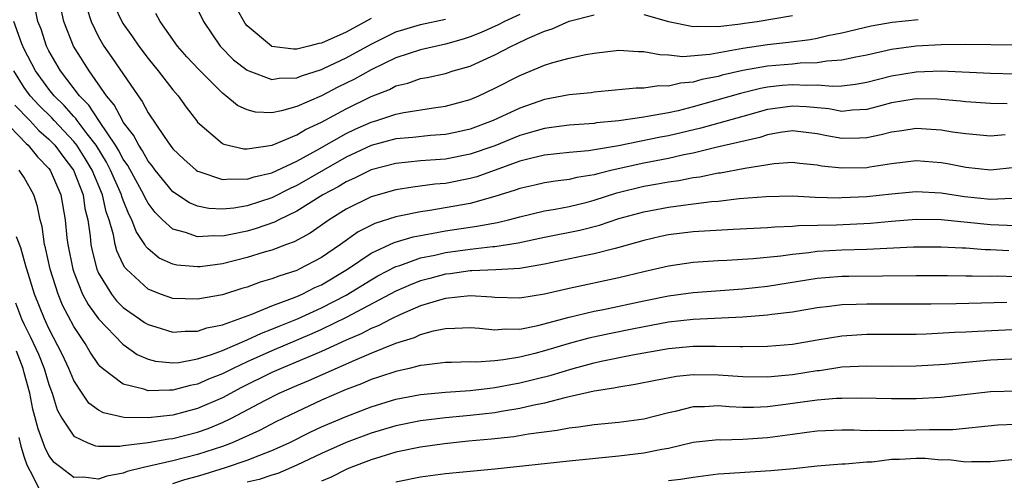
# Model space of a CAD drawing. Units: inches. Extents: x 2589000 to 2592000, y 1545000 to 1548000.
# Drawn here: x 2589269 to 2589348, y 1545882 to 1545919 of the extents above; entities that cross this region are included whole.
import ezdxf

# ---------------------------------------------------------------- set-up
doc = ezdxf.new("R2010")
doc.units = ezdxf.units.IN
doc.header["$MEASUREMENT"] = 0
doc.layers.add('LD25891545_2ft', color=125, linetype='Continuous')

msp = doc.modelspace()

# ---------------------------------------------------------------- linework, layer by layer
at = {"layer": 'LD25891545_2ft'}
for points, elevation in [([(2589276.271, 1545920.271), (2589276.885, 1545919), (2589277, 1545918.809), (2589277.748, 1545917.749), (2589278.25, 1545917), (2589279, 1545915.998), (2589279.819, 1545915), (2589281, 1545913.476), (2589281.417, 1545913), (2589282.076, 1545912.077), (2589282.903, 1545911), (2589283, 1545910.881), (2589285, 1545909.16), (2589285.104, 1545909.104), (2589286.72, 1545908.72), (2589287, 1545908.707), (2589289.004, 1545909.004), (2589291, 1545909.841), (2589291.72, 1545910.28), (2589293, 1545910.867), (2589295, 1545911.944), (2589297, 1545912.929), (2589298.488, 1545913.512), (2589299, 1545913.791), (2589299.978, 1545914.022), (2589301, 1545914.382), (2589301.523, 1545914.477), (2589303, 1545914.806), (2589303.616, 1545915), (2589305, 1545915.395), (2589305.748, 1545915.748), (2589307, 1545916.305), (2589308.323, 1545917), (2589308.793, 1545917.208), (2589309.62, 1545917.62), (2589311, 1545918.214), (2589311.609, 1545918.391), (2589313, 1545919.009), (2589315, 1545919.527)], 7224), ([(2589282.667, 1545920.667), (2589283.465, 1545919), (2589284.815, 1545917), (2589285.907, 1545915.907), (2589287, 1545915.064), (2589287.143, 1545915), (2589289, 1545914.315), (2589289.584, 1545914.416), (2589291, 1545914.45), (2589291.388, 1545914.612), (2589293, 1545915.123), (2589293.224, 1545915.224), (2589295, 1545916.062), (2589297, 1545917.157), (2589299, 1545918.147), (2589299.65, 1545918.35), (2589301, 1545918.738), (2589303, 1545919.178)], 7220), ([(2589297, 1545919.231), (2589295, 1545918.118), (2589293, 1545917.238), (2589292.783, 1545917.217), (2589291.989, 1545917), (2589291, 1545916.755), (2589290.749, 1545916.749), (2589289, 1545916.98), (2589288.963, 1545917), (2589287, 1545918.652), (2589286.839, 1545918.839), (2589286.119, 1545920.119)], 7218), ([(2589349, 1545914.744), (2589347, 1545914.799), (2589343, 1545914.981), (2589341, 1545914.912), (2589339, 1545914.577), (2589337, 1545914.067), (2589336.095, 1545913.904), (2589335, 1545913.785), (2589334.257, 1545913.744), (2589333, 1545913.848), (2589332.175, 1545913.825), (2589331, 1545913.883), (2589330.181, 1545913.819), (2589329, 1545913.681), (2589328.417, 1545913.583), (2589326.808, 1545913.192), (2589323, 1545912.103), (2589321.793, 1545911.793), (2589321, 1545911.629), (2589319.314, 1545911.314), (2589319, 1545911.28), (2589317, 1545910.98), (2589315.196, 1545910.804), (2589315, 1545910.767), (2589313, 1545910.628), (2589311.572, 1545910.428), (2589311, 1545910.367), (2589310.126, 1545910.125), (2589309, 1545909.786), (2589307, 1545908.972), (2589305, 1545908.276), (2589303, 1545907.894), (2589301, 1545907.751), (2589299, 1545907.545), (2589297.014, 1545907.014), (2589295.658, 1545906.342), (2589295, 1545906.063), (2589294.337, 1545905.663), (2589293.106, 1545905), (2589291, 1545903.684), (2589289.549, 1545903), (2589289.192, 1545902.809), (2589287.714, 1545902.286), (2589287, 1545902.082), (2589285.822, 1545901.822), (2589285, 1545901.672), (2589284.296, 1545901.704), (2589283, 1545901.609), (2589282.032, 1545901.968), (2589281, 1545902.225), (2589280.158, 1545903), (2589279.572, 1545903.572), (2589279, 1545904.337), (2589278.759, 1545904.759), (2589278.663, 1545905), (2589277.368, 1545907.368), (2589277, 1545907.886), (2589276.621, 1545908.622), (2589276.383, 1545909), (2589275.075, 1545910.925), (2589274.229, 1545912.229), (2589273.469, 1545913), (2589271.935, 1545915), (2589271, 1545916.625), (2589270.809, 1545917), (2589270.361, 1545918.361), (2589270.105, 1545919), (2589269.927, 1545919.927)], 7230), ([(2589349.07, 1545917.07), (2589345, 1545917.139), (2589343, 1545917.113), (2589341, 1545917), (2589339, 1545916.735), (2589337, 1545916.284), (2589336.118, 1545916.118), (2589335, 1545915.866), (2589333.795, 1545915.795), (2589333, 1545915.665), (2589331.624, 1545915.624), (2589331, 1545915.557), (2589329, 1545915.384), (2589327, 1545915.043), (2589325.347, 1545914.653), (2589325, 1545914.552), (2589323.7, 1545914.3), (2589323, 1545914.088), (2589321.982, 1545914.018), (2589321, 1545913.777), (2589320.21, 1545913.79), (2589319, 1545913.625), (2589318.385, 1545913.615), (2589315, 1545913.284), (2589314.753, 1545913.247), (2589313, 1545913.069), (2589311, 1545912.703), (2589309, 1545912.004), (2589306.857, 1545911), (2589305, 1545910.315), (2589303.93, 1545910.07), (2589303, 1545909.879), (2589301.802, 1545909.801), (2589300.358, 1545909.643), (2589299, 1545909.52), (2589297, 1545908.975), (2589295, 1545908.041), (2589293.149, 1545907), (2589291, 1545905.757), (2589290.48, 1545905.52), (2589289, 1545904.77), (2589287, 1545904.122), (2589285.936, 1545903.936), (2589285, 1545903.853), (2589283.905, 1545903.905), (2589283, 1545904.097), (2589282.355, 1545904.355), (2589281, 1545905.242), (2589279.572, 1545907), (2589279.335, 1545907.335), (2589279, 1545907.733), (2589278.557, 1545908.557), (2589278.243, 1545909), (2589277.826, 1545909.827), (2589277, 1545910.879), (2589276.925, 1545911), (2589276.277, 1545912.276), (2589275.65, 1545913), (2589274.238, 1545915), (2589272.993, 1545917), (2589272.208, 1545919), (2589271.988, 1545919.988)], 7228), ([(2589274.056, 1545920.056), (2589274.407, 1545919), (2589275, 1545917.764), (2589275.444, 1545917), (2589276.085, 1545916.085), (2589278.189, 1545913), (2589278.537, 1545912.537), (2589279, 1545911.625), (2589280.294, 1545909.706), (2589280.794, 1545909), (2589281, 1545908.73), (2589281.876, 1545907.876), (2589282.886, 1545907), (2589283, 1545906.918), (2589283.108, 1545906.893), (2589285, 1545906.238), (2589285.692, 1545906.308), (2589287, 1545906.257), (2589287.551, 1545906.45), (2589289, 1545906.791), (2589291, 1545907.735), (2589292.62, 1545908.62), (2589295, 1545909.961), (2589295.706, 1545910.294), (2589297, 1545910.871), (2589297.456, 1545911), (2589299, 1545911.513), (2589299.655, 1545911.655), (2589302.027, 1545912.027), (2589303, 1545912.147), (2589305, 1545912.706), (2589305.697, 1545913), (2589307, 1545913.606), (2589309, 1545914.632), (2589311, 1545915.456), (2589311.676, 1545915.676), (2589313, 1545916.03), (2589314.327, 1545916.327), (2589315, 1545916.441), (2589317, 1545916.67), (2589318.573, 1545916.573), (2589319, 1545916.581), (2589320.317, 1545916.317), (2589321, 1545916.305), (2589322.17, 1545916.169), (2589324.348, 1545916.348), (2589327, 1545916.849), (2589329, 1545917.143), (2589330.679, 1545917.321), (2589332.45, 1545917.549), (2589333, 1545917.655), (2589333.853, 1545917.853), (2589335, 1545918.075), (2589337.351, 1545918.649), (2589339.05, 1545918.95), (2589341.144, 1545919.144)], 7226), ([(2589309, 1545919.561), (2589307.771, 1545919), (2589307.269, 1545918.73), (2589305.896, 1545918.104), (2589305, 1545917.746), (2589304.439, 1545917.561), (2589303, 1545917.158), (2589301, 1545916.709), (2589299, 1545916.064), (2589297, 1545915.096), (2589295.661, 1545914.339), (2589294.321, 1545913.68), (2589293, 1545913.004), (2589291, 1545912.143), (2589289.776, 1545911.776), (2589289, 1545911.634), (2589287.671, 1545911.671), (2589287, 1545911.853), (2589286.221, 1545912.22), (2589285.285, 1545913), (2589285, 1545913.203), (2589283.106, 1545915.106), (2589282.143, 1545916.143), (2589281.383, 1545917), (2589279.977, 1545919), (2589279.633, 1545919.633)], 7222), ([(2589319, 1545919.544), (2589321, 1545918.995), (2589323, 1545918.581), (2589323.383, 1545918.617), (2589325, 1545918.593), (2589326.805, 1545918.805), (2589327.137, 1545918.863), (2589328.164, 1545919), (2589331, 1545919.465)], 7224), ([(2589348.343, 1545912.343), (2589347, 1545912.373), (2589345, 1545912.515), (2589344.57, 1545912.57), (2589343, 1545912.703), (2589342.719, 1545912.72), (2589341, 1545912.744), (2589339, 1545912.416), (2589338.225, 1545912.225), (2589337, 1545911.894), (2589335.828, 1545911.828), (2589335, 1545911.736), (2589333.931, 1545911.932), (2589332.105, 1545912.104), (2589331, 1545912.166), (2589330.015, 1545912.015), (2589329, 1545911.884), (2589327, 1545911.338), (2589323.622, 1545910.377), (2589321, 1545909.76), (2589320.348, 1545909.652), (2589316.967, 1545908.968), (2589314.559, 1545908.56), (2589313, 1545908.417), (2589311, 1545908.206), (2589309.974, 1545907.975), (2589309, 1545907.717), (2589305.533, 1545906.467), (2589305, 1545906.315), (2589303, 1545905.925), (2589302.144, 1545905.856), (2589300.371, 1545905.628), (2589299, 1545905.402), (2589297, 1545904.838), (2589295, 1545903.862), (2589293.621, 1545903), (2589292.083, 1545901.917), (2589290.783, 1545901.217), (2589290.163, 1545901), (2589289, 1545900.555), (2589288.372, 1545900.372), (2589287, 1545899.937), (2589285, 1545899.441), (2589283.206, 1545899.206), (2589283, 1545899.19), (2589281.332, 1545899.332), (2589281, 1545899.412), (2589279.903, 1545899.903), (2589279, 1545900.657), (2589278.833, 1545900.834), (2589278.749, 1545901), (2589278.04, 1545902.04), (2589277.702, 1545903), (2589277.446, 1545903.446), (2589277, 1545904.571), (2589276.883, 1545904.883), (2589276.858, 1545905), (2589275.98, 1545907), (2589275.647, 1545907.647), (2589274.8, 1545909), (2589274.079, 1545909.921), (2589273.267, 1545911), (2589273.162, 1545911.162), (2589273, 1545911.326), (2589272.222, 1545912.222), (2589271.422, 1545913), (2589271, 1545913.533), (2589269.906, 1545915), (2589269, 1545916.75), (2589268.812, 1545917.187), (2589268.177, 1545919)], 7232), ([(2589348.162, 1545909.838), (2589347, 1545909.745), (2589345, 1545909.92), (2589343.935, 1545910.065), (2589343, 1545910.223), (2589341, 1545910.355), (2589339.824, 1545910.176), (2589339, 1545910.069), (2589338.16, 1545909.84), (2589337, 1545909.617), (2589336.418, 1545909.582), (2589335, 1545909.555), (2589333.774, 1545909.774), (2589333, 1545909.932), (2589331, 1545910.167), (2589330.026, 1545910.026), (2589329, 1545909.836), (2589328.371, 1545909.629), (2589324.819, 1545908.819), (2589323, 1545908.376), (2589322.235, 1545908.235), (2589321, 1545907.949), (2589319, 1545907.573), (2589316.457, 1545907), (2589315.291, 1545906.709), (2589315, 1545906.617), (2589313.608, 1545906.392), (2589313, 1545906.237), (2589311.883, 1545906.117), (2589311, 1545905.973), (2589310.216, 1545905.785), (2589309, 1545905.521), (2589308.627, 1545905.373), (2589307, 1545904.868), (2589305, 1545904.318), (2589301.744, 1545903.744), (2589301, 1545903.647), (2589299.277, 1545903.277), (2589299, 1545903.232), (2589297.303, 1545902.697), (2589295.969, 1545902.031), (2589294.522, 1545901), (2589293, 1545899.952), (2589291.205, 1545899), (2589291, 1545898.907), (2589289.545, 1545898.455), (2589289, 1545898.221), (2589288.053, 1545897.947), (2589287, 1545897.555), (2589286.564, 1545897.436), (2589285, 1545896.949), (2589283, 1545896.579), (2589281, 1545896.655), (2589280.003, 1545897), (2589279, 1545897.384), (2589277.257, 1545899), (2589277.132, 1545899.132), (2589277, 1545899.392), (2589276.489, 1545900.489), (2589276.352, 1545901), (2589276.218, 1545901.782), (2589275.858, 1545903), (2589275.624, 1545903.625), (2589275.327, 1545905), (2589274.494, 1545907), (2589273.935, 1545907.935), (2589273.25, 1545909), (2589273, 1545909.32), (2589271.416, 1545911), (2589271.223, 1545911.223), (2589270.215, 1545912.215), (2589269.498, 1545913), (2589269, 1545913.666), (2589268.158, 1545915)], 7234), ([(2589268.235, 1545912.235), (2589269.451, 1545911), (2589270.193, 1545910.193), (2589271, 1545909.497), (2589271.469, 1545909), (2589272.115, 1545908.115), (2589272.984, 1545907), (2589273.751, 1545905), (2589273.905, 1545903.905), (2589274.127, 1545903), (2589274.319, 1545901.681), (2589274.378, 1545901), (2589274.48, 1545900.48), (2589274.858, 1545899), (2589275, 1545898.687), (2589276.037, 1545897), (2589276.465, 1545896.465), (2589277, 1545895.924), (2589277.528, 1545895.528), (2589278.318, 1545895), (2589278.714, 1545894.714), (2589279, 1545894.543), (2589279.631, 1545894.369), (2589281, 1545893.935), (2589281.982, 1545894.018), (2589283, 1545894.004), (2589283.731, 1545894.269), (2589285, 1545894.524), (2589287.38, 1545895.38), (2589289, 1545896.049), (2589290.671, 1545896.671), (2589291, 1545896.811), (2589291.43, 1545897), (2589292.471, 1545897.529), (2589293, 1545897.757), (2589295.106, 1545899), (2589297, 1545900.288), (2589298.851, 1545901.149), (2589300.383, 1545901.617), (2589301, 1545901.738), (2589301.881, 1545901.88), (2589303, 1545902.105), (2589305, 1545902.406), (2589305.534, 1545902.466), (2589307.215, 1545902.786), (2589308.094, 1545903), (2589309, 1545903.243), (2589311, 1545903.714), (2589311.847, 1545903.848), (2589313, 1545904.078), (2589314.427, 1545904.427), (2589315, 1545904.571), (2589316.839, 1545905.161), (2589319, 1545905.697), (2589320.118, 1545905.882), (2589321, 1545906.057), (2589321.834, 1545906.166), (2589323, 1545906.399), (2589323.534, 1545906.466), (2589325, 1545906.77), (2589325.206, 1545906.794), (2589327.167, 1545907.167), (2589329.544, 1545907.544), (2589331, 1545907.64), (2589331.565, 1545907.565), (2589333, 1545907.434), (2589333.359, 1545907.359), (2589335, 1545907.175), (2589337, 1545907.212), (2589337.264, 1545907.264), (2589339, 1545907.531), (2589341, 1545907.775), (2589343, 1545907.625), (2589343.534, 1545907.534), (2589345, 1545907.243), (2589347, 1545907.033), (2589349, 1545907.247)], 7236), ([(2589267.198, 1545911.198), (2589269.156, 1545909.156), (2589269.336, 1545909), (2589270.077, 1545908.077), (2589271, 1545907.139), (2589271.105, 1545907), (2589271.973, 1545905), (2589272.322, 1545903), (2589272.454, 1545901.546), (2589272.524, 1545901), (2589272.917, 1545899), (2589273, 1545898.763), (2589273.719, 1545897), (2589274.163, 1545896.163), (2589275, 1545894.997), (2589276.954, 1545892.954), (2589278.126, 1545892.126), (2589279, 1545891.751), (2589279.591, 1545891.591), (2589281, 1545891.441), (2589281.477, 1545891.477), (2589283, 1545891.763), (2589284.117, 1545892.117), (2589285, 1545892.46), (2589287, 1545893.314), (2589288.147, 1545893.854), (2589289, 1545894.162), (2589289.586, 1545894.414), (2589291.065, 1545895), (2589293, 1545895.887), (2589295, 1545896.921), (2589297, 1545898.158), (2589297.539, 1545898.46), (2589299, 1545899.223), (2589299.317, 1545899.317), (2589301, 1545899.916), (2589302.151, 1545900.15), (2589303, 1545900.354), (2589305, 1545900.63), (2589306.831, 1545900.831), (2589307, 1545900.837), (2589308.879, 1545901.121), (2589311, 1545901.586), (2589313.839, 1545902.161), (2589315.432, 1545902.568), (2589317, 1545903.093), (2589319, 1545903.644), (2589321, 1545904.018), (2589322.185, 1545904.185), (2589324.47, 1545904.47), (2589325, 1545904.508), (2589326.712, 1545904.712), (2589328.885, 1545904.885), (2589331, 1545904.915), (2589332.83, 1545904.83), (2589334.774, 1545904.773), (2589335, 1545904.779), (2589337, 1545904.863), (2589339, 1545905.096), (2589341, 1545905.284), (2589343, 1545905.175), (2589344.88, 1545904.879), (2589347, 1545904.664), (2589348.745, 1545904.745)], 7238), ([(2589349, 1545902.518), (2589347, 1545902.588), (2589343.01, 1545902.99), (2589341, 1545903.015), (2589339, 1545902.857), (2589337.301, 1545902.698), (2589334.569, 1545902.568), (2589331.502, 1545902.498), (2589331, 1545902.445), (2589329.598, 1545902.402), (2589329, 1545902.341), (2589326.216, 1545902.216), (2589323, 1545902.023), (2589321, 1545901.772), (2589320.363, 1545901.637), (2589319, 1545901.335), (2589317, 1545900.759), (2589316.689, 1545900.689), (2589315, 1545900.238), (2589314.061, 1545900.061), (2589311, 1545899.409), (2589309, 1545899.069), (2589307.055, 1545898.945), (2589305.138, 1545898.862), (2589305, 1545898.87), (2589303.37, 1545898.63), (2589303, 1545898.597), (2589301.735, 1545898.265), (2589301, 1545898.061), (2589300.229, 1545897.771), (2589299, 1545897.234), (2589295, 1545895.097), (2589293, 1545894.128), (2589292.22, 1545893.78), (2589289, 1545892.418), (2589287, 1545891.53), (2589285.866, 1545891), (2589285, 1545890.563), (2589283.876, 1545890.124), (2589283, 1545889.723), (2589282.386, 1545889.614), (2589281, 1545889.234), (2589280.742, 1545889.258), (2589279, 1545889.206), (2589278.667, 1545889.333), (2589277, 1545889.735), (2589275.323, 1545891), (2589275.146, 1545891.146), (2589275, 1545891.323), (2589274.316, 1545892.316), (2589273.916, 1545893), (2589273, 1545894.384), (2589272.101, 1545896.101), (2589271.741, 1545897), (2589271.098, 1545899), (2589270.723, 1545900.723), (2589270.642, 1545901), (2589270.443, 1545902.443), (2589270.294, 1545903), (2589270.076, 1545904.076), (2589269.776, 1545905), (2589269, 1545906.408), (2589268.604, 1545907)], 7240), ([(2589348.475, 1545900.475), (2589347, 1545900.561), (2589346.569, 1545900.569), (2589345, 1545900.693), (2589344.697, 1545900.697), (2589343, 1545900.788), (2589340.776, 1545900.776), (2589337, 1545900.595), (2589335, 1545900.54), (2589333, 1545900.424), (2589332.331, 1545900.331), (2589331, 1545900.197), (2589330.057, 1545900.057), (2589327.837, 1545899.837), (2589325.708, 1545899.708), (2589325, 1545899.685), (2589323, 1545899.544), (2589321, 1545899.254), (2589319, 1545898.794), (2589317, 1545898.298), (2589313, 1545897.456), (2589311, 1545896.993), (2589309, 1545896.674), (2589307, 1545896.715), (2589306.746, 1545896.746), (2589305, 1545896.86), (2589303, 1545896.653), (2589302.521, 1545896.521), (2589301, 1545896.042), (2589299.331, 1545895.331), (2589298.639, 1545895), (2589297.565, 1545894.435), (2589297, 1545894.221), (2589296.203, 1545893.797), (2589295, 1545893.285), (2589293, 1545892.36), (2589289.746, 1545891), (2589289, 1545890.665), (2589286.543, 1545889.457), (2589285, 1545888.639), (2589283, 1545887.755), (2589281, 1545887.226), (2589279, 1545887.013), (2589277.052, 1545887.052), (2589275.411, 1545887.411), (2589275, 1545887.646), (2589274.21, 1545888.21), (2589273.672, 1545889), (2589273, 1545890.033), (2589272.598, 1545891), (2589272.089, 1545892.089), (2589271, 1545894.218), (2589270.762, 1545894.762), (2589270.64, 1545895), (2589269.845, 1545897), (2589269.214, 1545899), (2589269.175, 1545899.175), (2589268.721, 1545900.721), (2589268.39, 1545901.61)], 7242), ([(2589268.3, 1545896.3), (2589268.779, 1545895), (2589269, 1545894.536), (2589269.523, 1545893.523), (2589270.147, 1545892.147), (2589270.611, 1545891), (2589271, 1545889.692), (2589271.264, 1545889), (2589271.671, 1545887.67), (2589272.037, 1545887), (2589273, 1545885.544), (2589274.146, 1545885), (2589274.756, 1545884.756), (2589275, 1545884.727), (2589276.728, 1545884.728), (2589277, 1545884.773), (2589279, 1545885.019), (2589280.679, 1545885.321), (2589281, 1545885.353), (2589283, 1545885.861), (2589283.847, 1545886.153), (2589285, 1545886.638), (2589285.746, 1545887), (2589288.415, 1545888.416), (2589289.572, 1545889), (2589291, 1545889.623), (2589291.978, 1545890.022), (2589295.679, 1545891.679), (2589297, 1545892.228), (2589299, 1545893.032), (2589300.509, 1545893.492), (2589301, 1545893.73), (2589302.036, 1545894.036), (2589303, 1545894.233), (2589303.761, 1545894.239), (2589305, 1545894.294), (2589305.743, 1545894.257), (2589307, 1545894.102), (2589307.814, 1545894.186), (2589309, 1545894.175), (2589310.463, 1545894.463), (2589313, 1545895.138), (2589315, 1545895.614), (2589315.762, 1545895.762), (2589319, 1545896.459), (2589321, 1545896.85), (2589323, 1545897.12), (2589327, 1545897.429), (2589329, 1545897.65), (2589333, 1545898.272), (2589333.667, 1545898.333), (2589335, 1545898.431), (2589335.557, 1545898.443), (2589341, 1545898.488), (2589343.511, 1545898.489), (2589345, 1545898.472), (2589345.519, 1545898.481), (2589347, 1545898.453), (2589347.536, 1545898.464), (2589349, 1545898.428)], 7244), ([(2589348.317, 1545896.316), (2589344.215, 1545896.215), (2589342.18, 1545896.18), (2589337, 1545896.19), (2589336.149, 1545896.149), (2589335, 1545896.122), (2589333.989, 1545895.989), (2589333, 1545895.889), (2589331, 1545895.553), (2589329.344, 1545895.344), (2589329, 1545895.287), (2589327, 1545895.135), (2589323, 1545894.946), (2589321, 1545894.728), (2589318.207, 1545894.208), (2589316.204, 1545893.796), (2589314.567, 1545893.433), (2589312.996, 1545893.003), (2589311, 1545892.415), (2589310.205, 1545892.205), (2589309, 1545891.914), (2589307.683, 1545891.684), (2589307, 1545891.621), (2589305.51, 1545891.511), (2589305, 1545891.534), (2589303.479, 1545891.479), (2589303, 1545891.475), (2589301.275, 1545891.275), (2589301, 1545891.224), (2589300.072, 1545891), (2589299, 1545890.766), (2589297.69, 1545890.31), (2589297, 1545890.099), (2589296.239, 1545889.761), (2589295, 1545889.292), (2589293, 1545888.432), (2589291, 1545887.512), (2589289.317, 1545886.683), (2589288.004, 1545885.996), (2589285.788, 1545885), (2589285, 1545884.706), (2589283, 1545884.059), (2589281, 1545883.547), (2589278.641, 1545883), (2589277.324, 1545882.676), (2589277, 1545882.543), (2589275.686, 1545882.314), (2589275, 1545882.074), (2589273.777, 1545882.224), (2589273, 1545882.199), (2589271.95, 1545883), (2589271.424, 1545883.424), (2589271, 1545883.987), (2589270.658, 1545884.658), (2589270.133, 1545886.133), (2589269.714, 1545887.714), (2589269.466, 1545889), (2589269, 1545890.651), (2589268.918, 1545891), (2589268.39, 1545892.389)], 7246), ([(2589281, 1545881.705), (2589281.966, 1545882.034), (2589283, 1545882.305), (2589283.517, 1545882.483), (2589285.24, 1545883), (2589287, 1545883.602), (2589288.01, 1545884.01), (2589289, 1545884.368), (2589290.383, 1545885), (2589292.124, 1545885.876), (2589293, 1545886.279), (2589295, 1545887.128), (2589297, 1545887.898), (2589299, 1545888.509), (2589301, 1545888.89), (2589303, 1545889.083), (2589305, 1545889.219), (2589306.578, 1545889.421), (2589307, 1545889.449), (2589308.291, 1545889.709), (2589309, 1545889.827), (2589311.536, 1545890.464), (2589313.308, 1545891), (2589315, 1545891.448), (2589315.579, 1545891.579), (2589318.106, 1545892.106), (2589321, 1545892.61), (2589323, 1545892.784), (2589324.796, 1545892.796), (2589326.777, 1545892.777), (2589327, 1545892.762), (2589329, 1545892.785), (2589331, 1545892.959), (2589333, 1545893.315), (2589335, 1545893.642), (2589337, 1545893.764), (2589339, 1545893.752), (2589341, 1545893.766), (2589341.79, 1545893.79), (2589344.074, 1545893.926), (2589345, 1545893.956), (2589345.98, 1545894.02), (2589351, 1545894.261)], 7248), ([(2589349.81, 1545891.81), (2589347, 1545891.664), (2589345, 1545891.489), (2589343.32, 1545891.32), (2589341, 1545891.176), (2589339, 1545891.167), (2589337, 1545891.194), (2589335, 1545891.09), (2589333.18, 1545890.819), (2589333, 1545890.806), (2589331, 1545890.495), (2589330.427, 1545890.427), (2589329, 1545890.301), (2589327, 1545890.31), (2589325, 1545890.451), (2589323, 1545890.479), (2589321.652, 1545890.348), (2589319.96, 1545890.04), (2589318.308, 1545889.692), (2589317, 1545889.501), (2589316.598, 1545889.402), (2589315, 1545889.157), (2589313, 1545888.699), (2589312.63, 1545888.63), (2589311, 1545888.205), (2589310.016, 1545888.016), (2589309, 1545887.767), (2589307.53, 1545887.53), (2589307, 1545887.429), (2589305, 1545887.2), (2589303, 1545887.023), (2589301, 1545886.776), (2589299, 1545886.371), (2589297, 1545885.772), (2589295, 1545885.019), (2589293, 1545884.134), (2589291, 1545883.185), (2589289.472, 1545882.528), (2589289, 1545882.401), (2589287.955, 1545882.045), (2589287, 1545881.831)], 7250), ([(2589349.16, 1545889.16), (2589347, 1545889.099), (2589343, 1545888.658), (2589341, 1545888.553), (2589339, 1545888.536), (2589336.59, 1545888.59), (2589335, 1545888.587), (2589334.574, 1545888.574), (2589333, 1545888.45), (2589330.036, 1545888.036), (2589329, 1545887.908), (2589327.858, 1545887.857), (2589327, 1545887.851), (2589325.896, 1545887.896), (2589325, 1545887.974), (2589323.903, 1545887.903), (2589323, 1545887.899), (2589321.532, 1545887.532), (2589321, 1545887.427), (2589319, 1545886.907), (2589317, 1545886.634), (2589315, 1545886.445), (2589313.743, 1545886.257), (2589313, 1545886.188), (2589312.016, 1545885.984), (2589309.705, 1545885.705), (2589308.519, 1545885.481), (2589306.712, 1545885.288), (2589304.874, 1545885.126), (2589302.93, 1545884.93), (2589301, 1545884.652), (2589299, 1545884.238), (2589297, 1545883.629), (2589295.36, 1545883), (2589295, 1545882.846), (2589293.766, 1545882.234), (2589293, 1545881.908)], 7252), ([(2589349, 1545886.471), (2589347.583, 1545886.417), (2589343.942, 1545886.058), (2589343, 1545886.043), (2589342.056, 1545886.056), (2589341, 1545886.015), (2589339, 1545885.979), (2589338.002, 1545885.998), (2589337, 1545885.975), (2589335.989, 1545886.01), (2589335, 1545886.016), (2589333, 1545885.941), (2589332.177, 1545885.823), (2589331, 1545885.679), (2589329, 1545885.388), (2589327, 1545885.258), (2589325.226, 1545885.226), (2589325, 1545885.236), (2589324.779, 1545885.22), (2589323, 1545885.012), (2589321, 1545884.55), (2589320.466, 1545884.465), (2589319, 1545884.161), (2589317, 1545883.923), (2589313, 1545883.526), (2589307, 1545882.862), (2589303, 1545882.499), (2589301, 1545882.239), (2589299, 1545881.82)], 7254), ([(2589268.584, 1545885.416), (2589268.723, 1545884.723), (2589269, 1545883.831), (2589269.22, 1545883.22), (2589269.74, 1545882.26), (2589270.551, 1545880.551)], 7248), ([(2589349, 1545883.651), (2589347, 1545883.477), (2589345.471, 1545883.471), (2589345, 1545883.432), (2589343.617, 1545883.617), (2589343, 1545883.608), (2589341.728, 1545883.728), (2589341, 1545883.736), (2589339.657, 1545883.657), (2589339, 1545883.644), (2589337.445, 1545883.445), (2589337, 1545883.435), (2589335.269, 1545883.269), (2589335, 1545883.271), (2589333, 1545883.113), (2589331.09, 1545882.91), (2589329.264, 1545882.736), (2589325.495, 1545882.505), (2589325, 1545882.458), (2589323, 1545882.208), (2589321.973, 1545882.027), (2589321, 1545881.934)], 7256)]:
    msp.add_lwpolyline(points, dxfattribs=dict(at, elevation=elevation))

doc.saveas('drawing.dxf')
